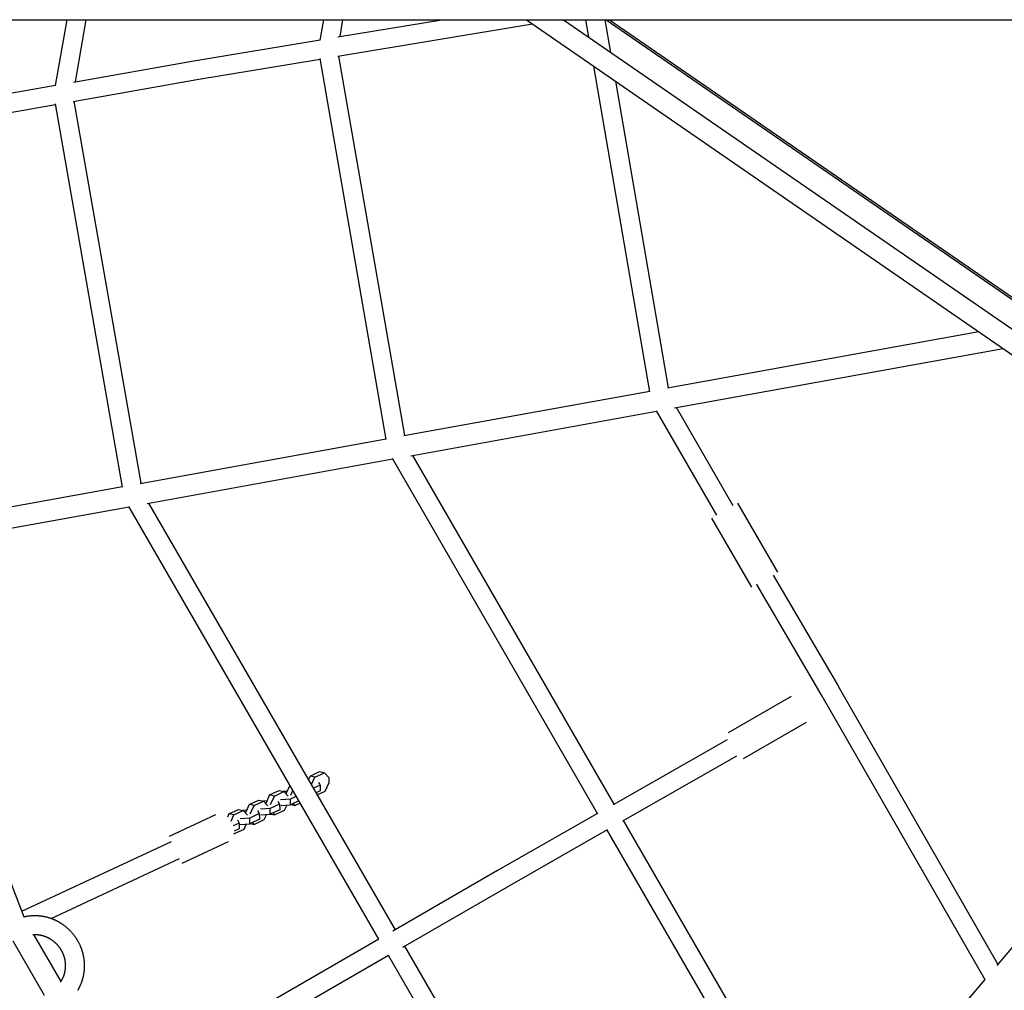
# Model space of a CAD drawing. Units: millimetres. Extents: x -7809 to 7807, y -6780 to 6780.
# Drawn here: x -2120 to -1134, y -1056 to -84 of the extents above; entities that cross this region are included whole.
import ezdxf

# ---------------------------------------------------------------- set-up
doc = ezdxf.new("R2010")
doc.units = ezdxf.units.MM
doc.layers.add('2d', color=230, linetype='Continuous', true_color=0xff007f)

msp = doc.modelspace()

# ---------------------------------------------------------------- linework, layer by layer
at = {"layer": '2d'}
for points in [[(-2972.52, -84.15, 0), (-145.75, -84.15, 0)], [(-2084.04, -150.13, 0), (-2072.44, -84.15, 0)], [(-2064.08, -146.33, 0), (-2053.15, -84.15, 0)], [(-1818.98, -104.58, 0), (-1815.41, -84.15, 0)], [(-1801.32, -120.71, 0), (-1606.39, -88.3, 0)], [(-1801.29, -101.44, 0), (-1697.28, -84.15, 0)], [(-1799.08, -101.08, 0), (-1796.12, -84.15, 0)], [(-1612.41, -84.15, 0), (-1103.59, -435.06, 0)], [(-1575.42, -84.15, 0), (-1091.17, -418.12, 0)], [(-1549.82, -101.8, 0), (-1552.86, -84.15, 0)], [(-1527.95, -116.89, 0), (-1533.58, -84.15, 0)], [(-1532.44, -84.15, 0), (-1093.01, -387.04, 0)], [(-1529.11, -84.15, 0), (-1089.75, -387, 0)], [(-1945.57, -125.43, 0), (-1818.95, -104.38, 0)], [(-2066.04, -146.68, 0), (-1945.59, -125.44, 0)], [(-1942.38, -144.16, 0), (-1818.92, -123.63, 0)], [(-1752.86, -504.67, 0), (-1819.01, -123.11, 0)], [(-1734.29, -500.57, 0), (-1800.17, -120.52, 0)], [(-1488.81, -456.86, 0), (-1544.85, -130.74, 0)], [(-2066.16, -165.99, 0), (-1942.37, -144.16, 0)], [(-1470.23, -452.76, 0), (-1522.98, -145.83, 0)], [(-2330.08, -193.23, 0), (-2083.98, -149.84, 0)], [(-1998.34, -548.38, 0), (-2065.23, -165.83, 0)], [(-2329.96, -212.51, 0), (-2083.95, -169.12, 0)], [(-2016.91, -552.48, 0), (-2084.07, -168.43, 0)], [(-1471.06, -452.91, 0), (-1159.5, -396.5, 0)], [(-1464.05, -472.98, 0), (-1134.99, -413.4, 0)], [(-1735.11, -500.72, 0), (-1488.93, -456.15, 0)], [(-1405.47, -571.04, 0), (-1462.29, -472.66, 0)], [(-1728.09, -520.79, 0), (-1482.16, -476.26, 0)], [(-1421.92, -580.54, 0), (-1482.33, -475.95, 0)], [(-1999.16, -548.53, 0), (-1752.98, -503.95, 0)], [(-1524.63, -869.75, 0), (-1726.33, -520.47, 0)], [(-1992.13, -568.6, 0), (-1746.2, -524.07, 0)], [(-1540.82, -879.71, 0), (-1746.37, -523.76, 0)], [(-2262.32, -596.17, 0), (-2017.04, -551.76, 0)], [(-1760.13, -1005.04, 0), (-2010.41, -571.57, 0)], [(-1743.68, -995.51, 0), (-1990.37, -568.28, 0)], [(-1360.69, -637.56, 0), (-1400.7, -568.29, 0)], [(-2257.14, -616.58, 0), (-2010.24, -571.87, 0)], [(-1386.67, -652.57, 0), (-1426.68, -583.3, 0)], [(-1365.45, -640.32, 0), (-1299.79, -751.99, 0)], [(-1381.91, -649.82, 0), (-1381.89, -649.85, 0)], [(-1316.22, -761.53, 0), (-1381.89, -649.85, 0)], [(-1140.37, -1029.91, 0), (-1299.79, -751.99, 0)], [(-1410.12, -798.09, 0), (-1347.07, -761.76, 0)], [(-1153.25, -1045.64, 0), (-1316.22, -761.53, 0)], [(-925.39, -776.09, 0), (-1141.52, -1031.27, 0)], [(-1395.14, -824.08, 0), (-1332.09, -787.75, 0)], [(-1411.56, -805.24, 0), (-1525.74, -870.39, 0)], [(-1402.08, -821.71, 0), (-1516.26, -886.85, 0)], [(-1829.04, -841.68, 0), (-1819.54, -837.25, 0)], [(-1819.54, -837.25, 0), (-1814.66, -838.28, 0)], [(-1829.04, -841.68, 0), (-1830.58, -845.03, 0)], [(-1824.15, -842.7, 0), (-1829.04, -841.68, 0)], [(-1827.6, -850.19, 0), (-1824.15, -842.7, 0)], [(-1824.15, -842.7, 0), (-1814.66, -838.28, 0)], [(-1820.62, -847.75, 0), (-1818.98, -850.84, 0)], [(-1814.66, -838.28, 0), (-1810.42, -843.06, 0)], [(-1810.42, -843.06, 0), (-1810.31, -848.61, 0)], [(-1869.65, -860.62, 0), (-1860.16, -856.19, 0)], [(-1864.76, -861.64, 0), (-1855.27, -857.22, 0)], [(-1860.16, -856.19, 0), (-1855.27, -857.22, 0)], [(-1855.96, -857.07, 0), (-1855.57, -856.89, 0)], [(-1855.57, -856.89, 0), (-1851.87, -856.63, 0)], [(-1855.27, -857.22, 0), (-1851.08, -861.95, 0)], [(-1849.34, -851.15, 0), (-1853.21, -859.54, 0)], [(-1849.34, -851.15, 0), (-1849.06, -851.02, 0)], [(-1848.93, -851.23, 0), (-1849.34, -851.15, 0)], [(-1848.39, -860.7, 0), (-1846.2, -855.96, 0)], [(-1818.98, -850.84, 0), (-1825.47, -853.87, 0)], [(-1818.87, -856.52, 0), (-1822.86, -858.39, 0)], [(-1814.28, -857.23, 0), (-1821.57, -860.62, 0)], [(-1818.98, -850.84, 0), (-1818.87, -856.52, 0)], [(-1810.31, -848.61, 0), (-1814.28, -857.23, 0)], [(-1889.96, -870.09, 0), (-1880.47, -865.66, 0)], [(-1885.07, -871.11, 0), (-1875.58, -866.68, 0)], [(-1880.47, -865.66, 0), (-1875.58, -866.68, 0)], [(-1876.26, -866.54, 0), (-1875.88, -866.36, 0)], [(-1875.88, -866.36, 0), (-1872.18, -866.1, 0)], [(-1875.58, -866.68, 0), (-1871.39, -871.42, 0)], [(-1869.65, -860.62, 0), (-1873.52, -869.01, 0)], [(-1864.76, -861.64, 0), (-1869.65, -860.62, 0)], [(-1868.69, -870.17, 0), (-1864.76, -861.64, 0)], [(-1861.23, -866.69, 0), (-1859.59, -869.78, 0)], [(-1848.78, -864.73, 0), (-1858.54, -865.43, 0)], [(-1842.76, -861.93, 0), (-1848.78, -864.73, 0)], [(-1848.66, -870.42, 0), (-1848.78, -864.73, 0)], [(-1840.15, -866.45, 0), (-1848.66, -870.42, 0)], [(-1910.26, -879.56, 0), (-1900.77, -875.13, 0)], [(-1905.38, -880.58, 0), (-1895.89, -876.15, 0)], [(-1900.77, -875.13, 0), (-1895.89, -876.15, 0)], [(-1896.57, -876.01, 0), (-1896.19, -875.83, 0)], [(-1896.19, -875.83, 0), (-1892.48, -875.57, 0)], [(-1895.89, -876.15, 0), (-1891.69, -880.89, 0)], [(-1889.96, -870.09, 0), (-1893.83, -878.48, 0)], [(-1885.07, -871.11, 0), (-1889.96, -870.09, 0)], [(-1889, -879.64, 0), (-1885.07, -871.11, 0)], [(-1881.54, -876.16, 0), (-1879.9, -879.25, 0)], [(-1869.09, -874.2, 0), (-1878.85, -874.9, 0)], [(-1859.59, -869.78, 0), (-1869.09, -874.2, 0)], [(-1868.97, -879.89, 0), (-1869.09, -874.2, 0)], [(-1859.48, -875.46, 0), (-1868.97, -879.89, 0)], [(-1854.89, -876.16, 0), (-1864.39, -880.59, 0)], [(-1859.59, -869.78, 0), (-1859.48, -875.46, 0)], [(-1858.43, -871.12, 0), (-1848.66, -870.42, 0)], [(-1852.37, -870.68, 0), (-1854.89, -876.16, 0)], [(-1848.28, -870.24, 0), (-1844.08, -871.12, 0)], [(-1844.08, -871.12, 0), (-1845.86, -869.11, 0)], [(-1838.86, -868.69, 0), (-1844.08, -871.12, 0)], [(-1923.59, -880.43, 0), (-1970, -902.08, 0)], [(-1910.26, -879.56, 0), (-1911.72, -882.72, 0)], [(-1905.38, -880.58, 0), (-1910.26, -879.56, 0)], [(-1908.19, -886.68, 0), (-1905.38, -880.58, 0)], [(-1901.85, -885.63, 0), (-1900.21, -888.72, 0)], [(-1889.39, -883.67, 0), (-1899.15, -884.37, 0)], [(-1879.9, -879.25, 0), (-1889.39, -883.67, 0)], [(-1889.28, -889.36, 0), (-1889.39, -883.67, 0)], [(-1879.79, -884.93, 0), (-1889.28, -889.36, 0)], [(-1875.2, -885.63, 0), (-1884.69, -890.06, 0)], [(-1879.9, -879.25, 0), (-1879.79, -884.93, 0)], [(-1878.73, -880.59, 0), (-1868.97, -879.89, 0)], [(-1872.68, -880.15, 0), (-1875.2, -885.63, 0)], [(-1868.59, -879.71, 0), (-1864.39, -880.59, 0)], [(-1864.39, -880.59, 0), (-1866.17, -878.58, 0)], [(-1541.13, -879.17, 0), (-1641.34, -936.34, 0)], [(-1313.85, -1234.74, 0), (-1515.13, -886.2, 0)], [(-1900.21, -888.72, 0), (-1905.93, -891.38, 0)], [(-1900.09, -894.4, 0), (-1905.03, -896.7, 0)], [(-1895.51, -895.1, 0), (-1905, -899.53, 0)], [(-1900.21, -888.72, 0), (-1900.09, -894.4, 0)], [(-1899.04, -890.06, 0), (-1889.28, -889.36, 0)], [(-1892.98, -889.62, 0), (-1895.51, -895.1, 0)], [(-1888.89, -889.18, 0), (-1884.69, -890.06, 0)], [(-1884.69, -890.06, 0), (-1886.47, -888.05, 0)], [(-1531.63, -895.62, 0), (-1631.88, -952.82, 0)], [(-1326.72, -1250.45, 0), (-1531.94, -895.09, 0)], [(-1905.24, -899.48, 0), (-1905, -899.53, 0)], [(-1905, -899.53, 0), (-1905.21, -899.29, 0)], [(-2117.76, -977.04, 0), (-1967.68, -907.06, 0)], [(-1910.91, -907.62, 0), (-1957.32, -929.26, 0)], [(-2138.27, -923.36, 0), (-2115.63, -982.61, 0)], [(-2088.2, -984.23, 0), (-1959.65, -924.28, 0)], [(-1641.35, -936.34, 0), (-1746.05, -996.88, 0)], [(-1631.88, -952.82, 0), (-1736.54, -1013.33, 0)], [(-2115.69, -982.63, 0), (-2115.22, -982.51, 0), (-2114.74, -982.4, 0), (-2114.26, -982.3, 0), (-2113.78, -982.2, 0), (-2113.3, -982.11, 0), (-2112.81, -982.02, 0), (-2112.33, -981.94, 0), (-2111.85, -981.86, 0), (-2111.36, -981.79, 0), (-2110.88, -981.72, 0), (-2110.39, -981.66, 0), (-2109.9, -981.6, 0), (-2109.41, -981.55, 0), (-2108.93, -981.51, 0), (-2108.44, -981.46, 0), (-2107.95, -981.43, 0), (-2107.46, -981.4, 0), (-2106.97, -981.37, 0), (-2106.48, -981.35, 0), (-2105.99, -981.33, 0), (-2105.49, -981.32, 0), (-2105, -981.31, 0), (-2104.51, -981.31, 0), (-2104.02, -981.32, 0), (-2103.53, -981.33, 0), (-2103.04, -981.34, 0), (-2102.55, -981.36, 0), (-2102.06, -981.38, 0), (-2101.56, -981.41, 0), (-2101.07, -981.45, 0), (-2100.58, -981.49, 0), (-2100.09, -981.53, 0), (-2099.6, -981.58, 0), (-2099.12, -981.64, 0), (-2098.63, -981.7, 0), (-2098.14, -981.76, 0), (-2097.65, -981.83, 0), (-2097.16, -981.91, 0), (-2096.68, -981.98, 0), (-2096.19, -982.07, 0), (-2095.71, -982.16, 0), (-2095.23, -982.25, 0), (-2094.74, -982.35, 0), (-2094.26, -982.46, 0), (-2093.78, -982.57, 0), (-2093.3, -982.68, 0), (-2092.82, -982.8, 0), (-2092.34, -982.93, 0), (-2091.87, -983.06, 0), (-2091.39, -983.19, 0), (-2090.92, -983.33, 0), (-2090.45, -983.47, 0), (-2089.98, -983.62, 0), (-2089.51, -983.77, 0), (-2089.04, -983.93, 0), (-2088.57, -984.1, 0), (-2088.11, -984.26, 0), (-2087.65, -984.44, 0), (-2087.18, -984.61, 0), (-2086.73, -984.79, 0), (-2086.27, -984.98, 0), (-2085.81, -985.17, 0), (-2085.36, -985.37, 0), (-2084.9, -985.57, 0), (-2084.45, -985.77, 0), (-2084.01, -985.98, 0), (-2083.56, -986.19, 0), (-2083.12, -986.41, 0), (-2082.67, -986.63, 0), (-2082.23, -986.86, 0), (-2081.8, -987.09, 0), (-2081.36, -987.33, 0), (-2080.93, -987.57, 0), (-2080.5, -987.81, 0), (-2080.07, -988.06, 0), (-2079.64, -988.32, 0), (-2079.22, -988.57, 0), (-2078.8, -988.84, 0), (-2078.38, -989.1, 0), (-2077.96, -989.37, 0), (-2077.55, -989.65, 0), (-2077.14, -989.93, 0), (-2076.73, -990.21, 0), (-2076.33, -990.5, 0), (-2075.93, -990.79, 0), (-2075.53, -991.08, 0), (-2075.13, -991.38, 0), (-2074.74, -991.68, 0), (-2074.35, -991.99, 0), (-2073.96, -992.3, 0), (-2073.58, -992.61, 0), (-2073.19, -992.93, 0), (-2072.82, -993.25, 0), (-2072.44, -993.58, 0), (-2072.07, -993.91, 0), (-2071.7, -994.24, 0), (-2071.33, -994.58, 0), (-2070.97, -994.92, 0), (-2070.61, -995.26, 0), (-2070.26, -995.61, 0), (-2069.91, -995.96, 0), (-2069.56, -996.31, 0), (-2069.21, -996.67, 0), (-2068.87, -997.03, 0), (-2068.53, -997.4, 0), (-2068.2, -997.76, 0), (-2067.87, -998.14, 0), (-2067.54, -998.51, 0), (-2067.22, -998.89, 0), (-2066.9, -999.27, 0), (-2066.58, -999.65, 0), (-2066.27, -1000.04, 0), (-2065.96, -1000.43, 0), (-2065.65, -1000.82, 0), (-2065.35, -1001.22, 0), (-2065.06, -1001.62, 0), (-2064.76, -1002.02, 0), (-2064.47, -1002.43, 0), (-2064.19, -1002.83, 0), (-2063.91, -1003.24, 0), (-2063.63, -1003.66, 0), (-2063.36, -1004.07, 0), (-2063.09, -1004.49, 0), (-2062.82, -1004.91, 0), (-2062.56, -1005.34, 0), (-2062.3, -1005.76, 0), (-2062.05, -1006.19, 0), (-2061.8, -1006.62, 0), (-2061.56, -1007.05, 0), (-2061.32, -1007.49, 0), (-2061.08, -1007.93, 0), (-2060.85, -1008.37, 0), (-2060.62, -1008.81, 0), (-2060.4, -1009.26, 0), (-2060.18, -1009.7, 0), (-2059.97, -1010.15, 0), (-2059.76, -1010.6, 0), (-2059.55, -1011.06, 0), (-2059.35, -1011.51, 0), (-2059.16, -1011.97, 0), (-2058.97, -1012.43, 0), (-2058.78, -1012.89, 0), (-2058.6, -1013.35, 0), (-2058.42, -1013.82, 0), (-2058.24, -1014.28, 0), (-2058.07, -1014.75, 0), (-2057.91, -1015.22, 0), (-2057.75, -1015.69, 0), (-2057.6, -1016.16, 0), (-2057.44, -1016.64, 0), (-2057.3, -1017.11, 0), (-2057.16, -1017.59, 0), (-2057.02, -1018.07, 0), (-2056.89, -1018.55, 0), (-2056.76, -1019.03, 0), (-2056.64, -1019.51, 0), (-2056.52, -1019.99, 0), (-2056.41, -1020.48, 0), (-2056.3, -1020.96, 0), (-2056.2, -1021.45, 0), (-2056.1, -1021.93, 0), (-2056, -1022.42, 0), (-2055.92, -1022.91, 0), (-2055.83, -1023.4, 0), (-2055.75, -1023.89, 0), (-2055.68, -1024.38, 0), (-2055.61, -1024.87, 0), (-2055.54, -1025.36, 0), (-2055.48, -1025.86, 0), (-2055.43, -1026.35, 0), (-2055.38, -1026.84, 0), (-2055.33, -1027.34, 0), (-2055.29, -1027.83, 0), (-2055.26, -1028.33, 0), (-2055.23, -1028.82, 0), (-2055.2, -1029.32, 0), (-2055.18, -1029.81, 0), (-2055.17, -1030.31, 0), (-2055.16, -1030.8, 0), (-2055.15, -1031.3, 0), (-2055.15, -1031.79, 0), (-2055.16, -1032.29, 0), (-2055.16, -1032.78, 0), (-2055.18, -1033.28, 0), (-2055.2, -1033.77, 0), (-2055.22, -1034.27, 0), (-2055.25, -1034.76, 0), (-2055.28, -1035.25, 0), (-2055.32, -1035.75, 0), (-2055.37, -1036.24, 0), (-2055.42, -1036.73, 0), (-2055.47, -1037.22, 0), (-2055.53, -1037.72, 0), (-2055.59, -1038.21, 0), (-2055.66, -1038.7, 0), (-2055.73, -1039.18, 0), (-2055.81, -1039.67, 0), (-2055.89, -1040.16, 0), (-2055.98, -1040.65, 0), (-2056.07, -1041.13, 0), (-2056.17, -1041.61, 0), (-2056.27, -1042.1, 0), (-2056.38, -1042.58, 0), (-2056.49, -1043.06, 0), (-2056.61, -1043.54, 0), (-2056.73, -1044.02, 0), (-2056.86, -1044.49, 0), (-2056.99, -1044.97, 0), (-2057.13, -1045.44, 0), (-2057.27, -1045.92, 0), (-2057.42, -1046.39, 0), (-2057.57, -1046.86, 0), (-2057.72, -1047.32, 0), (-2057.88, -1047.79, 0), (-2058.05, -1048.25, 0), (-2058.22, -1048.72, 0), (-2058.39, -1049.18, 0), (-2058.57, -1049.63, 0), (-2058.76, -1050.09, 0), (-2058.95, -1050.55, 0), (-2059.14, -1051, 0), (-2059.34, -1051.45, 0), (-2059.54, -1051.9, 0), (-2059.75, -1052.34, 0), (-2059.96, -1052.79, 0), (-2060.17, -1053.23, 0), (-2060.39, -1053.67, 0), (-2060.62, -1054.11, 0), (-2060.85, -1054.54, 0), (-2061.08, -1054.97, 0), (-2061.32, -1055.4, 0), (-2061.56, -1055.83, 0), (-2061.81, -1056.26, 0)], [(-2106.53, -1000.37, 0), (-2106.28, -1000.36, 0), (-2106.02, -1000.35, 0), (-2105.77, -1000.33, 0), (-2105.51, -1000.33, 0), (-2105.26, -1000.32, 0), (-2105, -1000.31, 0), (-2104.75, -1000.31, 0), (-2104.49, -1000.31, 0), (-2104.24, -1000.32, 0), (-2103.98, -1000.32, 0), (-2103.73, -1000.33, 0), (-2103.47, -1000.34, 0), (-2103.21, -1000.35, 0), (-2102.96, -1000.36, 0), (-2102.7, -1000.38, 0), (-2102.45, -1000.4, 0), (-2102.19, -1000.42, 0), (-2101.93, -1000.44, 0), (-2101.68, -1000.47, 0), (-2101.42, -1000.5, 0), (-2101.17, -1000.53, 0), (-2100.91, -1000.56, 0), (-2100.66, -1000.59, 0), (-2100.4, -1000.63, 0), (-2100.14, -1000.67, 0), (-2099.89, -1000.71, 0), (-2099.64, -1000.76, 0), (-2099.38, -1000.8, 0), (-2099.13, -1000.85, 0), (-2098.87, -1000.9, 0), (-2098.62, -1000.95, 0), (-2098.36, -1001.01, 0), (-2098.11, -1001.07, 0), (-2097.86, -1001.13, 0), (-2097.61, -1001.19, 0), (-2097.35, -1001.25, 0), (-2097.1, -1001.32, 0), (-2096.85, -1001.39, 0), (-2096.6, -1001.46, 0), (-2096.35, -1001.54, 0), (-2096.1, -1001.61, 0), (-2095.85, -1001.69, 0), (-2095.6, -1001.77, 0), (-2095.35, -1001.85, 0), (-2095.11, -1001.94, 0), (-2094.86, -1002.03, 0), (-2094.61, -1002.11, 0), (-2094.37, -1002.21, 0), (-2094.12, -1002.3, 0), (-2093.88, -1002.4, 0), (-2093.63, -1002.49, 0), (-2093.39, -1002.59, 0), (-2093.15, -1002.7, 0), (-2092.91, -1002.8, 0), (-2092.67, -1002.91, 0), (-2092.43, -1003.02, 0), (-2092.19, -1003.13, 0), (-2091.95, -1003.24, 0), (-2091.71, -1003.36, 0), (-2091.47, -1003.48, 0), (-2091.24, -1003.6, 0), (-2091, -1003.72, 0), (-2090.77, -1003.84, 0), (-2090.54, -1003.97, 0), (-2090.3, -1004.1, 0), (-2090.07, -1004.23, 0), (-2089.84, -1004.36, 0), (-2089.61, -1004.49, 0), (-2089.39, -1004.63, 0), (-2089.16, -1004.77, 0), (-2088.93, -1004.91, 0), (-2088.71, -1005.05, 0), (-2088.48, -1005.2, 0), (-2088.26, -1005.34, 0), (-2088.04, -1005.49, 0), (-2087.82, -1005.64, 0), (-2087.6, -1005.79, 0), (-2087.38, -1005.95, 0), (-2087.17, -1006.11, 0), (-2086.95, -1006.26, 0), (-2086.74, -1006.42, 0), (-2086.52, -1006.59, 0), (-2086.31, -1006.75, 0), (-2086.1, -1006.92, 0), (-2085.89, -1007.08, 0), (-2085.68, -1007.25, 0), (-2085.48, -1007.43, 0), (-2085.27, -1007.6, 0), (-2085.07, -1007.77, 0), (-2084.87, -1007.95, 0), (-2084.67, -1008.13, 0), (-2084.47, -1008.31, 0), (-2084.27, -1008.49, 0), (-2084.07, -1008.68, 0), (-2083.88, -1008.86, 0), (-2083.69, -1009.05, 0), (-2083.5, -1009.24, 0), (-2083.31, -1009.43, 0), (-2083.12, -1009.62, 0), (-2082.93, -1009.82, 0), (-2082.74, -1010.01, 0), (-2082.56, -1010.21, 0), (-2082.38, -1010.41, 0), (-2082.2, -1010.61, 0), (-2082.02, -1010.81, 0), (-2081.84, -1011.02, 0), (-2081.67, -1011.22, 0), (-2081.49, -1011.43, 0), (-2081.32, -1011.64, 0), (-2081.15, -1011.85, 0), (-2080.98, -1012.06, 0), (-2080.82, -1012.27, 0), (-2080.65, -1012.49, 0), (-2080.49, -1012.7, 0), (-2080.33, -1012.92, 0), (-2080.17, -1013.14, 0), (-2080.01, -1013.36, 0), (-2079.86, -1013.58, 0), (-2079.7, -1013.8, 0), (-2079.55, -1014.03, 0), (-2079.4, -1014.25, 0), (-2079.25, -1014.48, 0), (-2079.11, -1014.71, 0), (-2078.96, -1014.94, 0), (-2078.82, -1015.17, 0), (-2078.68, -1015.4, 0), (-2078.54, -1015.63, 0), (-2078.4, -1015.87, 0), (-2078.27, -1016.1, 0), (-2078.14, -1016.34, 0), (-2078.01, -1016.57, 0), (-2077.88, -1016.81, 0), (-2077.75, -1017.05, 0), (-2077.63, -1017.29, 0), (-2077.5, -1017.53, 0), (-2077.38, -1017.78, 0), (-2077.27, -1018.02, 0), (-2077.15, -1018.26, 0), (-2077.04, -1018.51, 0), (-2076.92, -1018.76, 0), (-2076.81, -1019, 0), (-2076.71, -1019.25, 0), (-2076.6, -1019.5, 0), (-2076.5, -1019.75, 0), (-2076.4, -1020, 0), (-2076.3, -1020.25, 0), (-2076.2, -1020.51, 0), (-2076.11, -1020.76, 0), (-2076.01, -1021.01, 0), (-2075.92, -1021.27, 0), (-2075.83, -1021.52, 0), (-2075.75, -1021.78, 0), (-2075.66, -1022.03, 0), (-2075.58, -1022.29, 0), (-2075.5, -1022.55, 0), (-2075.43, -1022.81, 0), (-2075.35, -1023.07, 0), (-2075.28, -1023.33, 0), (-2075.21, -1023.59, 0), (-2075.14, -1023.85, 0), (-2075.07, -1024.11, 0), (-2075.01, -1024.37, 0), (-2074.95, -1024.63, 0), (-2074.89, -1024.89, 0), (-2074.83, -1025.16, 0), (-2074.78, -1025.42, 0), (-2074.72, -1025.68, 0), (-2074.67, -1025.95, 0), (-2074.63, -1026.21, 0), (-2074.58, -1026.48, 0), (-2074.54, -1026.74, 0), (-2074.5, -1027.01, 0), (-2074.46, -1027.27, 0), (-2074.42, -1027.54, 0), (-2074.39, -1027.8, 0), (-2074.35, -1028.07, 0), (-2074.33, -1028.33, 0), (-2074.3, -1028.6, 0), (-2074.27, -1028.86, 0), (-2074.25, -1029.13, 0), (-2074.23, -1029.4, 0), (-2074.21, -1029.66, 0), (-2074.2, -1029.93, 0), (-2074.18, -1030.19, 0), (-2074.17, -1030.46, 0), (-2074.16, -1030.73, 0), (-2074.16, -1030.99, 0), (-2074.15, -1031.26, 0), (-2074.15, -1031.52, 0), (-2074.15, -1031.79, 0), (-2074.15, -1032.05, 0), (-2074.16, -1032.32, 0), (-2074.17, -1032.59, 0), (-2074.18, -1032.85, 0), (-2074.19, -1033.11, 0), (-2074.2, -1033.38, 0), (-2074.22, -1033.64, 0), (-2074.24, -1033.91, 0), (-2074.26, -1034.17, 0), (-2074.28, -1034.43, 0), (-2074.31, -1034.69, 0), (-2074.33, -1034.96, 0), (-2074.36, -1035.22, 0), (-2074.4, -1035.48, 0), (-2074.43, -1035.74, 0), (-2074.47, -1036, 0), (-2074.51, -1036.26, 0), (-2074.55, -1036.52, 0), (-2074.59, -1036.78, 0), (-2074.64, -1037.04, 0), (-2074.68, -1037.29, 0), (-2074.73, -1037.55, 0), (-2074.79, -1037.81, 0), (-2074.84, -1038.06, 0), (-2074.9, -1038.32, 0), (-2074.96, -1038.57, 0), (-2075.02, -1038.83, 0), (-2075.08, -1039.08, 0), (-2075.15, -1039.33, 0), (-2075.22, -1039.58, 0), (-2075.29, -1039.83, 0), (-2075.36, -1040.08, 0), (-2075.43, -1040.33, 0), (-2075.51, -1040.58, 0), (-2075.59, -1040.83, 0), (-2075.67, -1041.07, 0), (-2075.75, -1041.32, 0), (-2075.83, -1041.56, 0), (-2075.92, -1041.81, 0), (-2076.01, -1042.05, 0), (-2076.1, -1042.29, 0), (-2076.2, -1042.53, 0), (-2076.29, -1042.77, 0), (-2076.39, -1043.01, 0), (-2076.49, -1043.25, 0), (-2076.59, -1043.49, 0), (-2076.69, -1043.72, 0), (-2076.8, -1043.96, 0), (-2076.91, -1044.19, 0), (-2077.02, -1044.42, 0), (-2077.13, -1044.65, 0), (-2077.24, -1044.88, 0), (-2077.36, -1045.11, 0), (-2077.47, -1045.34, 0), (-2077.59, -1045.56, 0), (-2077.72, -1045.79, 0), (-2077.84, -1046.01, 0), (-2077.96, -1046.24, 0), (-2078.09, -1046.46, 0), (-2078.22, -1046.68, 0), (-2078.35, -1046.9, 0), (-2078.49, -1047.11, 0), (-2078.62, -1047.33, 0), (-2078.76, -1047.54, 0), (-2078.9, -1047.76, 0), (-2079.04, -1047.97, 0)], [(-2106.02, -1000.35, 0), (-2078.76, -1047.55, 0)], [(-1760.13, -1005.02, 0), (-1896.31, -1083.76, 0)], [(-2126.6, -1006.72, 0), (-2095.17, -1061.12, 0)], [(-1487.3, -1439.54, 0), (-1734.18, -1011.97, 0)], [(-1750.63, -1021.48, 0), (-1886.8, -1100.21, 0)], [(-1500.17, -1455.25, 0), (-1750.64, -1021.47, 0)], [(-1153.43, -1045.33, 0), (-1315, -1236.1, 0)]]:
    msp.add_polyline3d(points, dxfattribs=at)

doc.saveas('drawing.dxf')
